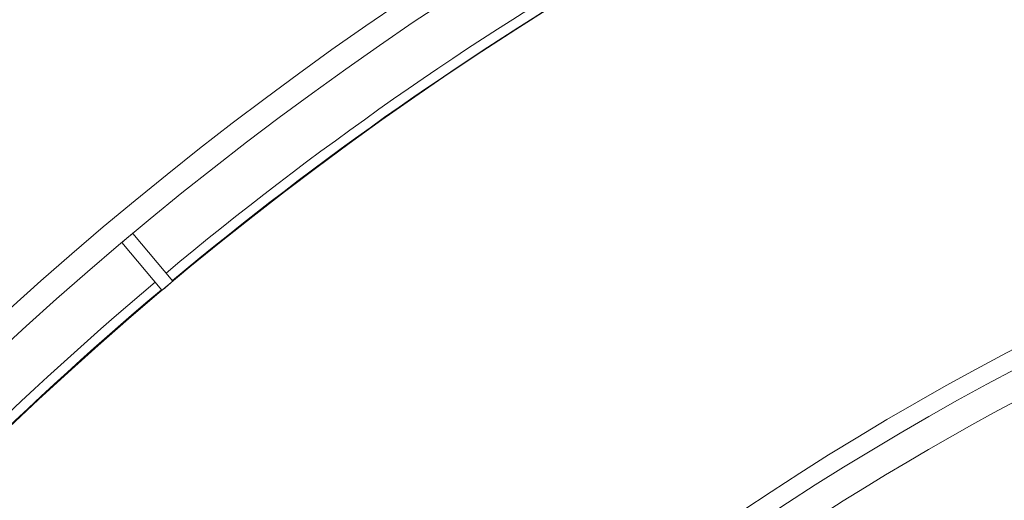
# Model space of a CAD drawing. Units: millimetres. Extents: x 81 to 3806, y 28 to 1120.
# Drawn here: x 333 to 375, y 307 to 328 of the extents above; entities that cross this region are included whole.
import ezdxf

# ---------------------------------------------------------------- set-up
doc = ezdxf.new("R2010")
doc.units = ezdxf.units.MM
doc.header["$LTSCALE"] = 12
doc.layers.add('1', color=7, linetype='Continuous')

msp = doc.modelspace()

# ---------------------------------------------------------------- linework, layer by layer
at = {"layer": '1', "color": 7, "linetype": 'Continuous', "lineweight": 18}
for p, q in [((337.55751, 318.12781), (339.24619, 316.11533)), ((339.70581, 316.501), (338.01713, 318.51349))]:
    msp.add_line(p, q, dxfattribs=at)
for radius in [144.79999, 143.8, 141.17109]:
    msp.add_circle((430.21938, 208.16441), radius, dxfattribs=at)
at = {"layer": '1', "color": 7, "linetype": 'Continuous', "lineweight": 13}
for radius, start, end in [(141.61824, 120.121374, 129.878626), (118.24728, 90, 133.363125), (117.04892, 90, 122.68125), (141.61824, 130.121374, 139.878626)]:
    msp.add_arc((430.21938, 208.16441), radius, start, end, dxfattribs=at)
at = {"layer": '1', "color": 7, "linetype": 'Continuous', "lineweight": 18}
for centre, radius, start, end in [((430.21938, 208.16441), 141.20394, 120.12173, 129.87827), ((430.21938, 208.16441), 119, 90, 270), ((442.19664, 209.1919), 110, 49.374908, 134.843264), ((430.21938, 208.16441), 143.79907, 129.880467, 130.119533), ((430.21938, 208.16441), 141.17196, 129.878242, 130.121758), ((430.21938, 208.16441), 141.20394, 130.12173, 139.87827)]:
    msp.add_arc(centre, radius, start, end, dxfattribs=at)

doc.saveas('drawing.dxf')
